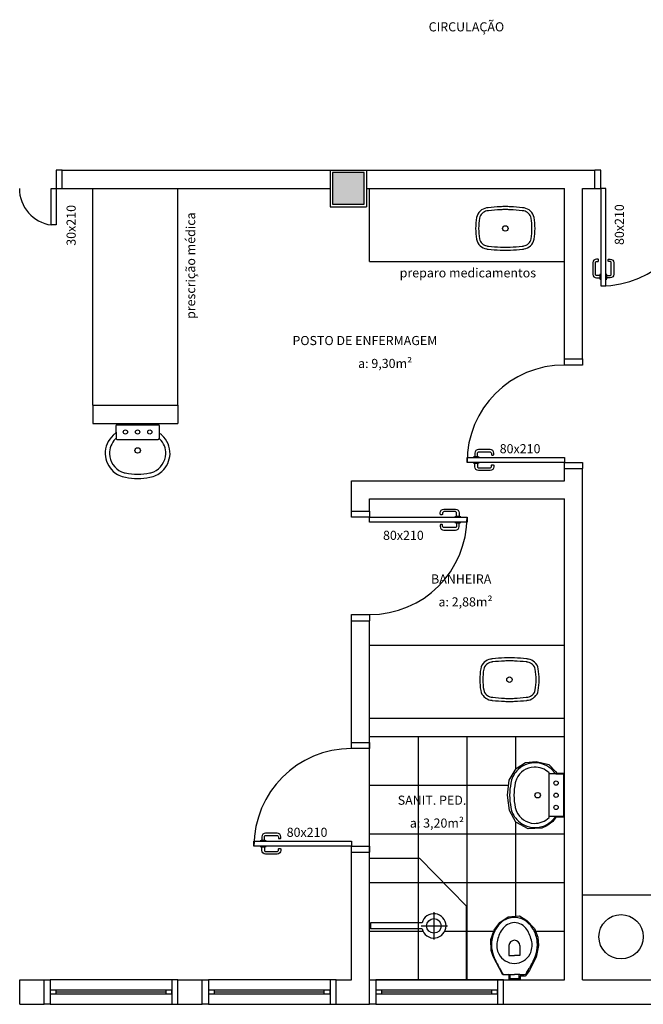
# Model space of a CAD drawing. Units: millimetres. Extents: x 260056 to 291538, y -54863 to -28210.
# Drawn here: x 265668 to 266180, y -33086 to -32277 of the extents above; entities that cross this region are included whole.
import ezdxf

# ---------------------------------------------------------------- set-up
doc = ezdxf.new("R2010")
doc.units = ezdxf.units.MM
doc.header["$LTSCALE"] = 10
doc.layers.add('PAREDE', color=6, linetype='Continuous')
doc.styles.add('REGUA60', font='simplex.shx')

msp = doc.modelspace()

# ---------------------------------------------------------------- hatches: boundary and pattern name
at = {"layer": 'PAREDE'}
msp.add_hatch(color=9, dxfattribs=at).paths.add_polyline_path([(265951, -32403.01), (265925, -32403.01), (265925, -32429.01), (265951, -32429.01)])
h = msp.add_hatch(dxfattribs=at)
h.set_pattern_fill('NET,_O', color=9, scale=320)
h.set_pattern_definition([(0, (265955.503, -32866.012), (0, 40), []), (90, (265955.503, -32866.012), (-40, 2e-15), [])])
h.paths.add_polyline_path([(265955.5, -32866.01), (266115.5, -32866.01), (266115.5, -33066.01), (265955.5, -33066.01)])
h.paths.add_polyline_path([(266115.27, -32932.44), (266108.38, -32932.44), (266106.04, -32935.89), (266101.22, -32939.37), (266097.02, -32941.4), (266085.74, -32942.03), (266075.58, -32936.44), (266070.28, -32926.89), (266068.79, -32914.28), (266070.12, -32901.83), (266075.85, -32892.3), (266083.47, -32887.44), (266092.45, -32886.63), (266102.64, -32889), (266108.26, -32894.73), (266109.19, -32896.11), (266115.36, -32896.11)], flags=16)
h.paths.add_polyline_path([(266070.25, -33065.62), (266070.25, -33061.84), (266064.93, -33061.84), (266056.86, -33046.87), (266055.22, -33041.95), (266055.18, -33032.88), (266057.77, -33025.11), (266062.56, -33018.72), (266069.35, -33014.17), (266078.63, -33013.49), (266084.76, -33017.07), (266090.89, -33023.69), (266093.62, -33030.78), (266094.33, -33037.84), (266092.24, -33047.26), (266086.84, -33058.29), (266083.16, -33062.79), (266079.19, -33062.79), (266079.19, -33065.62)], flags=16)
edge = h.paths.add_edge_path(flags=0)
edge.add_arc((266008.29, -33021.62), 6, 0, 360)
edge = h.paths.add_edge_path(flags=16)
edge.add_line((266008.29, -33010.42), (266008.29, -33032.82))
edge = h.paths.add_edge_path(flags=16)
edge.add_line((265997.89, -33021.62), (266019.49, -33021.62))
edge = h.paths.add_edge_path(flags=16)
edge.add_line((265998.58, -33024.02), (265956.29, -33024.02))
edge = h.paths.add_edge_path(flags=16)
edge.add_line((265998.58, -33019.22), (265956.29, -33019.22))
edge = h.paths.add_edge_path(flags=16)
edge.add_line((265956.29, -33019.22), (265956.29, -33024.02))
edge = h.paths.add_edge_path(flags=16)
edge.add_arc((266008.29, -33021.62), 10, 193.88654, 526.11346)

# ---------------------------------------------------------------- linework, layer by layer
at = {"layer": 'PAREDE', "color": 9}
for p, q in [((265703, -32401.01), (265698, -32401.01)), ((265698, -32401.01), (265698, -32416.01)), ((265703, -32416.01), (265703, -32401.01)), ((265703, -32401.01), (266140.5, -32401.01)), ((265923, -32401.01), (265923, -32431.01)), ((265951, -32403.01), (265925, -32403.01)), ((265925, -32403.01), (265925, -32429.01)), ((265951, -32429.01), (265951, -32403.01)), ((265953, -32401.01), (265953, -32431.01)), ((266140.5, -32416.01), (266140.5, -32401.01)), ((266145.5, -32401.01), (266140.5, -32401.01)), ((266145.5, -32416.01), (266145.5, -32401.01)), ((265694, -32446.01), (265694, -32416.01)), ((265694, -32416.01), (265698, -32416.01)), ((265698, -32416.01), (265703, -32416.01)), ((265698, -32416.01), (265698, -32446.01)), ((265703, -32416.01), (265923, -32416.01)), ((265728, -32594.01), (265728, -32416.01)), ((265798, -32594.01), (265798, -32416.01)), ((265953, -32416.01), (266115.5, -32416.01)), ((265955.5, -32476.01), (265955.5, -32416.01)), ((266115.5, -32556.01), (266115.5, -32416.01)), ((266130.5, -32556.01), (266130.5, -32416.01)), ((266130.5, -32416.01), (266140.5, -32416.01)), ((266140.5, -32416.01), (266145.5, -32416.01)), ((266145.5, -32416.01), (266145.5, -32496.01)), ((266149.5, -32416.01), (266145.5, -32416.01)), ((266149.5, -32496.01), (266149.5, -32416.01)), ((265923, -32431.01), (265953, -32431.01)), ((265925, -32429.01), (265951, -32429.01)), ((265698, -32446.01), (265694, -32446.01)), ((265955.5, -32476.01), (266115.5, -32476.01)), ((266145.5, -32496.01), (266149.5, -32496.01)), ((266115.5, -32556.01), (266130.5, -32556.01)), ((266115.5, -32561.01), (266115.5, -32556.01)), ((266130.5, -32561.01), (266115.5, -32561.01)), ((266130.5, -32556.01), (266130.5, -32561.01)), ((265728, -32594.01), (265798, -32594.01)), ((265728, -32594.01), (265728, -32609.01)), ((265798, -32594.01), (265798, -32609.01)), ((265728, -32609.01), (265798, -32609.01)), ((265747.9, -32610.03), (265764.9, -32610.03)), ((265764.9, -32610.03), (265781.9, -32610.03)), ((265747.3, -32616.18), (265747.3, -32610.68)), ((265747.3, -32616.18), (265747.3, -32621.38)), ((265782.5, -32610.68), (265782.5, -32616.18)), ((265782.5, -32616.18), (265782.5, -32621.38)), ((265747.9, -32622.08), (265764.9, -32622.08)), ((265764.9, -32622.08), (265781.9, -32622.08)), ((266035.5, -32641.01), (266035.5, -32637.01)), ((266035.5, -32637.01), (266115.5, -32637.01)), ((266115.5, -32641.01), (266035.5, -32641.01)), ((266115.5, -32637.01), (266115.5, -32641.01)), ((266115.5, -32646.01), (266115.5, -32641.01)), ((266115.5, -32641.01), (266130.5, -32641.01)), ((266130.5, -32641.01), (266130.5, -32646.01)), ((266115.5, -32656.01), (266115.5, -32646.01)), ((266115.5, -32646.01), (266130.5, -32646.01)), ((266130.5, -33066.01), (266130.5, -32646.01)), ((265940.5, -32681.01), (265940.5, -32656.01)), ((265940.5, -32656.01), (266115.5, -32656.01)), ((265955.5, -32671.01), (266115.5, -32671.01)), ((265955.5, -32681.01), (265955.5, -32671.01)), ((266115.5, -33066.01), (266115.5, -32671.01)), ((265940.5, -32681.01), (265955.5, -32681.01)), ((265940.5, -32686.01), (265940.5, -32681.01)), ((265955.5, -32681.01), (265955.5, -32686.01)), ((265955.5, -32686.01), (265940.5, -32686.01)), ((265955.5, -32686.01), (266035.5, -32686.01)), ((265955.5, -32690.01), (265955.5, -32686.01)), ((266035.5, -32690.01), (265955.5, -32690.01)), ((266035.5, -32686.01), (266035.5, -32690.01)), ((265940.5, -32771.01), (265940.5, -32766.01)), ((265940.5, -32766.01), (265955.5, -32766.01)), ((265940.5, -32771.01), (265955.5, -32771.01)), ((265940.5, -32871.01), (265940.5, -32771.01)), ((265955.5, -32766.01), (265955.5, -32771.01)), ((265955.5, -32871.01), (265955.5, -32771.01)), ((265955.5, -32791.01), (266115.5, -32791.01)), ((265955.5, -32851.01), (266115.5, -32851.01)), ((265955.5, -32866.01), (266115.5, -32866.01)), ((265940.5, -32871.01), (265955.5, -32871.01)), ((265940.5, -32876.01), (265940.5, -32871.01)), ((265955.5, -32876.01), (265940.5, -32876.01)), ((265955.5, -32871.01), (265955.5, -32876.01)), ((266070.12, -32901.83), (266075.85, -32892.3)), ((266075.85, -32892.3), (266083.47, -32887.44)), ((266083.47, -32887.44), (266092.45, -32886.63)), ((266092.45, -32886.63), (266102.64, -32889)), ((266102.64, -32889), (266108.26, -32894.73)), ((266102.66, -32897.31), (266102.66, -32914.31)), ((266108.56, -32896.71), (266103.36, -32896.71)), ((266108.26, -32894.73), (266109.19, -32896.11)), ((266108.56, -32896.71), (266114.06, -32896.71)), ((266109.19, -32896.11), (266115.36, -32896.11)), ((266114.71, -32897.31), (266114.71, -32914.31)), ((266115.36, -32896.11), (266115.27, -32932.44)), ((266068.79, -32914.28), (266070.12, -32901.83)), ((266070.28, -32926.89), (266068.79, -32914.28)), ((266102.66, -32914.31), (266102.66, -32931.31)), ((266114.71, -32914.31), (266114.71, -32931.31)), ((266075.58, -32936.44), (266070.28, -32926.89)), ((266108.56, -32931.91), (266103.36, -32931.91)), ((266108.38, -32932.44), (266106.04, -32935.89)), ((266115.27, -32932.44), (266108.38, -32932.44)), ((266114.06, -32931.91), (266108.56, -32931.91)), ((266085.74, -32942.03), (266075.58, -32936.44)), ((266097.02, -32941.4), (266085.74, -32942.03)), ((266101.22, -32939.37), (266097.02, -32941.4)), ((266106.04, -32935.89), (266101.22, -32939.37)), ((265860.5, -32956.01), (265860.5, -32952.01)), ((265860.5, -32952.01), (265940.5, -32952.01)), ((265940.5, -32956.01), (265860.5, -32956.01)), ((265940.5, -32952.01), (265940.5, -32956.01)), ((265940.5, -32961.01), (265940.5, -32956.01)), ((265940.5, -32956.01), (265955.5, -32956.01)), ((265955.5, -32956.01), (265955.5, -32961.01)), ((265940.5, -33066.01), (265940.5, -32961.01)), ((265940.5, -32961.01), (265955.5, -32961.01)), ((265955.5, -33086.01), (265955.5, -32961.01)), ((265955.5, -32966.01), (265996.44, -32966.01)), ((265996.44, -32966.01), (266035.1, -33005.37)), ((266130.5, -32996.01), (266270.5, -32996.01)), ((266035.1, -33066.01), (266035.1, -33005.37)), ((266008.29, -33010.42), (266008.29, -33032.82)), ((266062.56, -33018.72), (266069.35, -33014.17)), ((266069.35, -33014.17), (266078.63, -33013.49)), ((266078.63, -33013.49), (266084.76, -33017.07)), ((265998.58, -33019.22), (265956.29, -33019.22)), ((265956.29, -33019.22), (265956.29, -33024.02)), ((265997.89, -33021.62), (266019.49, -33021.62)), ((266057.77, -33025.11), (266062.56, -33018.72)), ((266084.76, -33017.07), (266090.89, -33023.69)), ((265998.58, -33024.02), (265956.29, -33024.02)), ((266055.18, -33032.88), (266057.77, -33025.11)), ((266090.89, -33023.69), (266093.62, -33030.78)), ((266055.22, -33041.95), (266055.18, -33032.88)), ((266069.96, -33037.83), (266069.96, -33045.83)), ((266078.96, -33037.83), (266078.96, -33045.83)), ((266094.33, -33037.84), (266092.24, -33047.26)), ((266093.62, -33030.78), (266094.33, -33037.84)), ((266056.86, -33046.87), (266055.22, -33041.95)), ((266069.96, -33045.83), (266074.46, -33045.83)), ((266078.96, -33045.83), (266074.46, -33045.83)), ((266064.93, -33061.84), (266056.86, -33046.87)), ((266092.24, -33047.26), (266086.84, -33058.29)), ((266062.46, -33056.63), (266064.49, -33060.3)), ((266064.51, -33060.35), (266064.67, -33060.63)), ((266070.25, -33061.84), (266064.93, -33061.84)), ((266066.41, -33061.63), (266069.96, -33061.63)), ((266069.96, -33061.63), (266074.45, -33061.63)), ((266070.25, -33065.62), (266070.25, -33061.84)), ((266070.96, -33063.93), (266070.96, -33062.63)), ((266078.96, -33061.63), (266074.46, -33061.63)), ((266077.96, -33062.63), (266077.96, -33063.93)), ((266078.96, -33061.63), (266082.51, -33061.63)), ((266083.16, -33062.79), (266079.19, -33062.79)), ((266079.19, -33062.79), (266079.19, -33065.62)), ((266086.84, -33058.29), (266083.16, -33062.79)), ((266084.24, -33060.63), (266084.4, -33060.35)), ((266084.42, -33060.3), (266086.46, -33056.63)), ((265668, -33086.01), (265668, -33066.01)), ((265668, -33066.01), (265688, -33066.01)), ((265688, -33086.01), (265688, -33066.01)), ((265688, -33066.01), (265693, -33066.01)), ((265793, -33066.01), (265693, -33066.01)), ((265693, -33066.01), (265693, -33086.01)), ((265798, -33066.01), (265793, -33066.01)), ((265793, -33066.01), (265793, -33086.01)), ((265798, -33086.01), (265798, -33066.01)), ((265798, -33066.01), (265818, -33066.01)), ((265818, -33086.01), (265818, -33066.01)), ((265818, -33066.01), (265823, -33066.01)), ((265923, -33066.01), (265823, -33066.01)), ((265823, -33066.01), (265823, -33086.01)), ((265928, -33066.01), (265923, -33066.01)), ((265923, -33066.01), (265923, -33086.01)), ((265928, -33086.01), (265928, -33066.01)), ((265928, -33066.01), (265940.5, -33066.01)), ((265955.5, -33066.01), (265960.5, -33066.01)), ((266060.5, -33066.01), (265960.5, -33066.01)), ((265960.5, -33066.01), (265960.5, -33086.01)), ((266065.5, -33066.01), (266060.5, -33066.01)), ((266060.5, -33066.01), (266060.5, -33086.01)), ((266065.5, -33066.01), (266115.5, -33066.01)), ((266065.5, -33086.01), (266065.5, -33066.01)), ((266079.19, -33065.62), (266070.25, -33065.62)), ((266074.46, -33065.13), (266070.96, -33065.13)), ((266077.96, -33065.13), (266074.46, -33065.13)), ((266130.5, -33066.01), (266208, -33066.01)), ((265698, -33074.51), (265693, -33074.51)), ((265693, -33074.51), (265693, -33077.51)), ((265693, -33077.51), (265698, -33077.51)), ((265788, -33074.51), (265698, -33074.51)), ((265698, -33077.51), (265698, -33074.51)), ((265788, -33076.01), (265698, -33076.01)), ((265698, -33077.51), (265788, -33077.51)), ((265793, -33074.51), (265788, -33074.51)), ((265788, -33074.51), (265788, -33077.51)), ((265788, -33077.51), (265793, -33077.51)), ((265793, -33077.51), (265793, -33074.51)), ((265828, -33074.51), (265823, -33074.51)), ((265823, -33074.51), (265823, -33077.51)), ((265823, -33077.51), (265828, -33077.51)), ((265918, -33074.51), (265828, -33074.51)), ((265828, -33077.51), (265828, -33074.51)), ((265918, -33076.01), (265828, -33076.01)), ((265828, -33077.51), (265918, -33077.51)), ((265923, -33074.51), (265918, -33074.51)), ((265918, -33074.51), (265918, -33077.51)), ((265918, -33077.51), (265923, -33077.51)), ((265923, -33077.51), (265923, -33074.51)), ((265965.5, -33074.51), (265960.5, -33074.51)), ((265960.5, -33074.51), (265960.5, -33077.51)), ((265960.5, -33077.51), (265965.5, -33077.51)), ((266055.5, -33074.51), (265965.5, -33074.51)), ((265965.5, -33077.51), (265965.5, -33074.51)), ((266055.5, -33076.01), (265965.5, -33076.01)), ((265965.5, -33077.51), (266055.5, -33077.51)), ((266060.5, -33074.51), (266055.5, -33074.51)), ((266055.5, -33074.51), (266055.5, -33077.51)), ((266055.5, -33077.51), (266060.5, -33077.51)), ((266060.5, -33077.51), (266060.5, -33074.51)), ((265668, -33086.01), (265688, -33086.01)), ((265693, -33086.01), (265688, -33086.01)), ((265693, -33086.01), (265793, -33086.01)), ((265793, -33086.01), (265798, -33086.01)), ((265798, -33086.01), (265818, -33086.01)), ((265823, -33086.01), (265818, -33086.01)), ((265823, -33086.01), (265923, -33086.01)), ((265923, -33086.01), (265928, -33086.01)), ((265928, -33086.01), (265955.5, -33086.01)), ((265960.5, -33086.01), (265955.5, -33086.01)), ((265960.5, -33086.01), (266060.5, -33086.01)), ((266060.5, -33086.01), (266065.5, -33086.01)), ((266065.5, -33086.01), (266208, -33086.01))]:
    msp.add_line(p, q, dxfattribs=at)
for points in [[(266144.94, -32487.51), (266141.94, -32487.51, -0.414214), (266140.94, -32486.51), (266140.94, -32477.01, -0.414214), (266141.94, -32476.01), (266142.94, -32476.01, 0.414214), (266143.44, -32475.51), (266143.44, -32474.51, 0.414214), (266142.94, -32474.01), (266141.94, -32474.01, 0.414214), (266138.94, -32477.01), (266138.94, -32486.51, 0.414214), (266141.94, -32489.51), (266144.94, -32489.51)], [(266150.07, -32487.51), (266153.07, -32487.51, 0.414214), (266154.07, -32486.51), (266154.07, -32477.01, 0.414214), (266153.07, -32476.01), (266152.07, -32476.01, -0.414214), (266151.57, -32475.51), (266151.57, -32474.51, -0.414214), (266152.07, -32474.01), (266153.07, -32474.01, -0.414214), (266156.07, -32477.01), (266156.07, -32486.51, -0.414214), (266153.07, -32489.51), (266150.07, -32489.51)], [(266044, -32636.44), (266044, -32633.44, -0.414214), (266045, -32632.44), (266054.5, -32632.44, -0.414214), (266055.5, -32633.44), (266055.5, -32634.44, 0.414214), (266056, -32634.94), (266057, -32634.94, 0.414214), (266057.5, -32634.44), (266057.5, -32633.44, 0.414214), (266054.5, -32630.44), (266045, -32630.44, 0.414214), (266042, -32633.44), (266042, -32636.44)], [(266044, -32641.58), (266044, -32644.58, 0.414214), (266045, -32645.58), (266054.5, -32645.58, 0.414214), (266055.5, -32644.58), (266055.5, -32643.58, -0.414214), (266056, -32643.08), (266057, -32643.08, -0.414214), (266057.5, -32643.58), (266057.5, -32644.58, -0.414214), (266054.5, -32647.58), (266045, -32647.58, -0.414214), (266042, -32644.58), (266042, -32641.58)], [(266027, -32685.44), (266027, -32682.44, 0.414214), (266026, -32681.44), (266016.5, -32681.44, 0.414214), (266015.5, -32682.44), (266015.5, -32683.44, -0.414214), (266015, -32683.94), (266014, -32683.94, -0.414214), (266013.5, -32683.44), (266013.5, -32682.44, -0.414214), (266016.5, -32679.44), (266026, -32679.44, -0.414214), (266029, -32682.44), (266029, -32685.44)], [(266027, -32690.58), (266027, -32693.58, -0.414214), (266026, -32694.58), (266016.5, -32694.58, -0.414214), (266015.5, -32693.58), (266015.5, -32692.58, 0.414214), (266015, -32692.08), (266014, -32692.08, 0.414214), (266013.5, -32692.58), (266013.5, -32693.58, 0.414214), (266016.5, -32696.58), (266026, -32696.58, 0.414214), (266029, -32693.58), (266029, -32690.58)], [(265869, -32951.44), (265869, -32948.44, -0.414214), (265870, -32947.44), (265879.5, -32947.44, -0.414214), (265880.5, -32948.44), (265880.5, -32949.44, 0.414214), (265881, -32949.94), (265882, -32949.94, 0.414214), (265882.5, -32949.44), (265882.5, -32948.44, 0.414214), (265879.5, -32945.44), (265870, -32945.44, 0.414214), (265867, -32948.44), (265867, -32951.44)], [(265869, -32956.58), (265869, -32959.58, 0.414214), (265870, -32960.58), (265879.5, -32960.58, 0.414214), (265880.5, -32959.58), (265880.5, -32958.58, -0.414214), (265881, -32958.08), (265882, -32958.08, -0.414214), (265882.5, -32958.58), (265882.5, -32959.58, -0.414214), (265879.5, -32962.58), (265870, -32962.58, -0.414214), (265867, -32959.58), (265867, -32956.58)]]:
    msp.add_lwpolyline(points, format="xyb", dxfattribs=at)
for points in [[(266145.5, -32491.01), (266145.14, -32491.01), (266145.14, -32490.23), (266144.94, -32490.23), (266144.94, -32486.79), (266145.14, -32486.79), (266145.14, -32486.01), (266145.5, -32486.01)], [(266149.5, -32486.01), (266149.87, -32486.01), (266149.87, -32486.79), (266150.07, -32486.79), (266150.07, -32490.23), (266149.87, -32490.23), (266149.87, -32491.01), (266149.5, -32491.01)], [(266045.5, -32637.01), (266045.5, -32636.65), (266044.73, -32636.65), (266044.73, -32636.44), (266041.28, -32636.44), (266041.28, -32636.65), (266040.5, -32636.65), (266040.5, -32637.01)], [(266040.5, -32641.01), (266040.5, -32641.38), (266041.28, -32641.38), (266041.28, -32641.58), (266044.73, -32641.58), (266044.73, -32641.38), (266045.5, -32641.38), (266045.5, -32641.01)], [(266030.5, -32686.01), (266030.5, -32685.65), (266029.73, -32685.65), (266029.73, -32685.44), (266026.28, -32685.44), (266026.28, -32685.65), (266025.5, -32685.65), (266025.5, -32686.01)], [(266025.5, -32690.01), (266025.5, -32690.38), (266026.28, -32690.38), (266026.28, -32690.58), (266029.73, -32690.58), (266029.73, -32690.38), (266030.5, -32690.38), (266030.5, -32690.01)], [(265870.5, -32952.01), (265870.5, -32951.65), (265869.73, -32951.65), (265869.73, -32951.44), (265866.28, -32951.44), (265866.28, -32951.65), (265865.5, -32951.65), (265865.5, -32952.01)], [(265865.5, -32956.01), (265865.5, -32956.38), (265866.28, -32956.38), (265866.28, -32956.58), (265869.73, -32956.58), (265869.73, -32956.38), (265870.5, -32956.38), (265870.5, -32956.01)]]:
    msp.add_lwpolyline(points, dxfattribs=at)
for centre, radius in [((266066.98, -32448.86), 2.25), ((265754.9, -32616.03), 1.75), ((265764.9, -32616.03), 1.75), ((265774.9, -32616.03), 1.75), ((265764.9, -32631.18), 2.25), ((266070.39, -32819.39), 2.25), ((266108.71, -32904.31), 1.75), ((266093.56, -32914.31), 2.25), ((266108.71, -32914.31), 1.75), ((266108.71, -32924.31), 1.75), ((266162.05, -33030.51), 18.2), ((266008.29, -33021.62), 6)]:
    msp.add_circle(centre, radius, dxfattribs=at)
for centre, radius, start, end in [((265698, -32416.01), 30.27, 180, 262.40536), ((266145.5, -32416.01), 80, 270, 0), ((266053.47, -32442.43), 10.6, 101.03988, 132.45396), ((266053.42, -32443.54), 11.69, 94.70893, 99.7732), ((266053.29, -32438.1), 6.27, 92.69771, 97.57332), ((266068.04, -32559.71), 128.75, 92.3225, 96.71316), ((266066.63, -32475.61), 44.71, 89.54328, 94.87751), ((266067.34, -32475.61), 44.71, 85.12249, 90.45672), ((266065.92, -32559.71), 128.75, 83.28684, 87.6775), ((266080.68, -32438.1), 6.27, 82.42668, 87.30229), ((266080.54, -32443.54), 11.69, 80.2268, 85.29107), ((266080.5, -32442.43), 10.6, 47.54604, 78.96012), ((266098.48, -32448.98), 55.9, 170.68971, 179.87807), ((266052.52, -32441.59), 9.35, 131.64372, 169.79934), ((266052.52, -32441.59), 6.85, 131.49745, 169.64764), ((266053.47, -32442.43), 8.1, 101.23386, 132.58024), ((266053.42, -32443.54), 9.19, 94.29317, 99.59972), ((266053.29, -32438.1), 3.77, 91.52698, 98.46029), ((266068.04, -32559.71), 126.25, 92.29696, 96.75778), ((266066.63, -32475.61), 42.21, 89.51623, 94.95247), ((266067.34, -32475.61), 42.21, 85.04753, 90.48377), ((266065.92, -32559.71), 126.25, 83.24222, 87.70304), ((266080.68, -32438.1), 3.77, 81.53971, 88.47302), ((266080.54, -32443.54), 9.19, 80.40028, 85.70683), ((266080.5, -32442.43), 8.1, 47.41976, 78.76614), ((266081.44, -32441.59), 6.85, 10.35236, 48.50255), ((266081.44, -32441.59), 9.35, 10.20066, 48.35628), ((266035.48, -32448.98), 55.9, 0.12193, 9.31029), ((266098.48, -32448.98), 53.4, 170.71194, 179.87236), ((266035.48, -32448.98), 53.4, 0.12764, 9.28806), ((266098.48, -32448.74), 55.9, 180.12193, 189.31029), ((266098.48, -32448.74), 53.4, 180.12764, 189.28806), ((266035.48, -32448.74), 53.4, 350.71194, 359.87236), ((266035.48, -32448.74), 55.9, 350.68971, 359.87807), ((266052.52, -32456.13), 9.35, 190.20066, 228.35628), ((266052.52, -32456.13), 6.85, 190.35236, 228.50255), ((266053.47, -32455.29), 10.6, 227.54604, 258.96012), ((266053.47, -32455.29), 8.1, 227.41976, 258.76614), ((266053.42, -32454.18), 9.19, 260.40028, 265.70683), ((266053.29, -32459.62), 3.77, 261.53971, 268.47302), ((266068.04, -32338.01), 126.25, 263.24222, 267.70304), ((266066.63, -32422.11), 42.21, 265.04753, 270.48377), ((266067.34, -32422.11), 42.21, 269.51623, 274.95247), ((266065.92, -32338.01), 126.25, 272.29696, 276.75778), ((266080.68, -32459.62), 3.77, 271.52698, 278.46029), ((266080.54, -32454.18), 9.19, 274.29317, 279.59972), ((266080.5, -32455.29), 8.1, 281.23386, 312.58024), ((266080.5, -32455.29), 10.6, 281.03988, 312.45396), ((266081.44, -32456.13), 6.85, 311.49745, 349.64764), ((266081.44, -32456.13), 9.35, 311.64372, 349.79934), ((266053.42, -32454.18), 11.69, 260.2268, 265.29107), ((266053.29, -32459.62), 6.27, 262.42668, 267.30229), ((266068.04, -32338.01), 128.75, 263.28684, 267.6775), ((266066.63, -32422.11), 44.71, 265.12249, 270.45672), ((266067.34, -32422.11), 44.71, 269.54328, 274.87751), ((266065.92, -32338.01), 128.75, 272.3225, 276.71316), ((266080.68, -32459.62), 6.27, 272.69771, 277.57332), ((266080.54, -32454.18), 11.69, 274.70893, 279.7732), ((266115.5, -32641.01), 80, 90, 180), ((265747.91, -32610.64), 0.618, 91.56682, 183.0144), ((265781.88, -32610.64), 0.618, 356.9856, 88.43318), ((265758.35, -32633.49), 20.07, 125.15859, 132.10578), ((265746.27, -32616.2), 1.03, 300.82021, 1.07058), ((265783.52, -32616.2), 1.03, 178.92942, 239.17979), ((265771.44, -32633.49), 20.07, 47.89422, 54.84141), ((265758.35, -32633.49), 20.07, 132.10578, 182.11291), ((265758.35, -32633.49), 16.57, 135.25904, 182.07326), ((265746.91, -32622.15), 0.466, 122.99021, 134.76363), ((265746.99, -32622.35), 0.676, 47.31939, 119.5939), ((265747.94, -32621.43), 0.646, 175.1129, 220.60129), ((265747.94, -32621.43), 0.646, 220.60129, 266.08969), ((265781.85, -32621.43), 0.646, 273.91031, 319.39871), ((265781.85, -32621.43), 0.646, 319.39871, 4.8871), ((265782.8, -32622.35), 0.676, 60.4061, 132.68061), ((265782.88, -32622.15), 0.466, 45.23637, 57.00979), ((265771.44, -32633.49), 16.57, 357.92674, 44.74096), ((265771.44, -32633.49), 20.07, 357.88709, 47.89422), ((265758.54, -32633.35), 20.26, 182.48864, 227.67855), ((265758.54, -32633.35), 16.76, 182.52789, 245.68609), ((265771.26, -32633.35), 16.76, 294.31391, 357.47211), ((265771.26, -32633.35), 20.26, 312.32145, 357.51136), ((265758.14, -32633.95), 19.55, 227.34851, 260.44178), ((265758.14, -32633.95), 16.05, 246.08657, 257.74318), ((265765.94, -32593.33), 57.41, 258.74881, 269.02165), ((265763.86, -32593.33), 57.41, 270.97835, 281.25119), ((265771.65, -32633.95), 19.55, 279.55822, 312.65149), ((265771.65, -32633.95), 16.05, 282.25682, 293.91343), ((265765.94, -32593.33), 60.91, 259.55717, 269.02165), ((265763.86, -32593.33), 60.91, 270.97835, 280.44283), ((265955.5, -32686.01), 80, 270, 0), ((266056.87, -32812.96), 10.6, 101.03988, 132.45396), ((266056.82, -32814.07), 11.69, 94.70893, 99.7732), ((266056.69, -32808.63), 6.27, 92.69771, 97.57332), ((266071.45, -32930.24), 128.75, 92.3225, 96.71316), ((266071.45, -32930.24), 126.25, 92.29696, 96.75778), ((266070.03, -32846.14), 44.71, 89.54328, 94.87751), ((266070.03, -32846.14), 42.21, 89.51623, 94.95247), ((266070.74, -32846.14), 44.71, 85.12249, 90.45672), ((266070.74, -32846.14), 42.21, 85.04753, 90.48377), ((266069.33, -32930.24), 126.25, 83.24222, 87.70304), ((266069.33, -32930.24), 128.75, 83.28684, 87.6775), ((266084.08, -32808.63), 6.27, 82.42668, 87.30229), ((266083.95, -32814.07), 11.69, 80.2268, 85.29107), ((266083.9, -32812.96), 10.6, 47.54604, 78.96012), ((266101.89, -32819.51), 55.9, 170.68971, 179.87807), ((266055.93, -32812.12), 9.35, 131.64372, 169.79934), ((266101.89, -32819.51), 53.4, 170.71194, 179.87236), ((266055.93, -32812.12), 6.85, 131.49745, 169.64764), ((266056.87, -32812.96), 8.1, 101.23386, 132.58024), ((266056.82, -32814.07), 9.19, 94.29317, 99.59972), ((266056.69, -32808.63), 3.77, 91.52698, 98.46029), ((266084.08, -32808.63), 3.77, 81.53971, 88.47302), ((266083.95, -32814.07), 9.19, 80.40028, 85.70683), ((266083.9, -32812.96), 8.1, 47.41976, 78.76614), ((266084.85, -32812.12), 6.85, 10.35236, 48.50255), ((266084.85, -32812.12), 9.35, 10.20066, 48.35628), ((266038.88, -32819.51), 53.4, 0.12764, 9.28806), ((266038.88, -32819.51), 55.9, 0.12193, 9.31029), ((266101.89, -32819.27), 55.9, 180.12193, 189.31029), ((266101.89, -32819.27), 53.4, 180.12764, 189.28806), ((266038.88, -32819.27), 53.4, 350.71194, 359.87236), ((266038.88, -32819.27), 55.9, 350.68971, 359.87807), ((266055.93, -32826.66), 9.35, 190.20066, 228.35628), ((266055.93, -32826.66), 6.85, 190.35236, 228.50255), ((266084.85, -32826.66), 6.85, 311.49745, 349.64764), ((266084.85, -32826.66), 9.35, 311.64372, 349.79934), ((266056.87, -32825.82), 10.6, 227.54604, 258.96012), ((266056.87, -32825.82), 8.1, 227.41976, 258.76614), ((266056.82, -32824.71), 11.69, 260.2268, 265.29107), ((266056.82, -32824.71), 9.19, 260.40028, 265.70683), ((266056.69, -32830.15), 6.27, 262.42668, 267.30229), ((266056.69, -32830.15), 3.77, 261.53971, 268.47302), ((266071.45, -32708.54), 128.75, 263.28684, 267.6775), ((266071.45, -32708.54), 126.25, 263.24222, 267.70304), ((266070.03, -32792.64), 42.21, 265.04753, 270.48377), ((266070.74, -32792.64), 42.21, 269.51623, 274.95247), ((266069.33, -32708.54), 126.25, 272.29696, 276.75778), ((266069.33, -32708.54), 128.75, 272.3225, 276.71316), ((266084.08, -32830.15), 3.77, 271.52698, 278.46029), ((266084.08, -32830.15), 6.27, 272.69771, 277.57332), ((266083.95, -32824.71), 9.19, 274.29317, 279.59972), ((266083.95, -32824.71), 11.69, 274.70893, 279.7732), ((266083.9, -32825.82), 8.1, 281.23386, 312.58024), ((266083.9, -32825.82), 10.6, 281.03988, 312.45396), ((266070.03, -32792.64), 44.71, 265.12249, 270.45672), ((266070.74, -32792.64), 44.71, 269.54328, 274.87751), ((265940.5, -32956.01), 80, 90, 180), ((266091.39, -32907.95), 16.76, 92.52789, 155.68609), ((266091.39, -32907.95), 20.26, 92.48864, 137.67855), ((266091.26, -32907.77), 20.07, 42.10578, 92.11291), ((266091.26, -32907.77), 16.57, 45.25904, 92.07326), ((266090.79, -32907.56), 19.55, 137.34851, 170.44178), ((266090.79, -32907.56), 16.05, 156.08657, 167.74318), ((266103.31, -32897.36), 0.646, 130.60129, 176.08969), ((266102.39, -32896.41), 0.676, 317.31939, 29.5939), ((266103.31, -32897.36), 0.646, 85.1129, 130.60129), ((266102.59, -32896.33), 0.466, 32.99021, 44.76363), ((266091.26, -32907.77), 20.07, 35.15859, 42.10578), ((266108.55, -32895.69), 1.03, 210.82021, 271.07058), ((266114.1, -32897.33), 0.618, 1.56682, 93.0144), ((266131.41, -32915.35), 60.91, 169.55717, 179.02165), ((266131.41, -32915.35), 57.41, 168.74881, 179.02165), ((266131.41, -32913.27), 60.91, 180.97835, 190.44283), ((266131.41, -32913.27), 57.41, 180.97835, 191.25119), ((266090.79, -32921.07), 19.55, 189.55822, 222.65149), ((266090.79, -32921.07), 16.05, 192.25682, 203.91343), ((266091.39, -32920.67), 16.76, 204.31391, 267.47211), ((266091.26, -32920.85), 16.57, 267.92674, 314.74096), ((266103.31, -32931.27), 0.646, 183.91031, 229.39871), ((266102.39, -32932.22), 0.676, 330.4061, 42.68061), ((266103.31, -32931.27), 0.646, 229.39871, 274.8871), ((266102.59, -32932.3), 0.466, 315.23637, 327.00979), ((266091.26, -32920.85), 20.07, 317.89422, 324.84141), ((266108.55, -32932.94), 1.03, 88.92942, 149.17979), ((266114.1, -32931.29), 0.618, 266.9856, 358.43318), ((266091.39, -32920.67), 20.26, 222.32145, 267.51136), ((266091.26, -32920.85), 20.07, 267.88709, 317.89422), ((266008.29, -33021.62), 10, 193.88654, 166.11346), ((266079.4, -33036.37), 23.61, 129.25066, 150.19824), ((266074.77, -33031.46), 12.53, 91.41386, 146.98111), ((266074.69, -33031.51), 16.88, 90.77344, 127.29542), ((266074.23, -33031.51), 16.88, 52.70458, 89.22656), ((266074.15, -33031.46), 12.53, 33.01889, 88.58614), ((266069.52, -33036.37), 23.61, 29.80176, 50.74934), ((266083.24, -33038.07), 27.8, 151.09394, 172.89774), ((266087.25, -33039.77), 27.53, 146.64978, 169.25433), ((266061.66, -33039.77), 27.53, 10.74567, 33.35022), ((266065.67, -33038.07), 27.8, 7.10226, 28.90606), ((266083.99, -33036.85), 28.42, 175.52556, 195.89562), ((266075.41, -33037.53), 15.48, 169.19593, 207.30485), ((266074.56, -33038.04), 4.61, 91.2725, 177.44001), ((266074.35, -33038.04), 4.61, 2.55999, 88.7275), ((266073.51, -33037.53), 15.48, 332.69515, 10.80407), ((266064.93, -33036.85), 28.42, 344.10438, 4.47444), ((266084.21, -33036.67), 28.68, 196.11388, 209.12585), ((266074.55, -33037.98), 14.51, 207.31295, 269.64703), ((266074.37, -33037.98), 14.51, 270.35297, 332.68705), ((266064.7, -33036.67), 28.68, 330.87415, 343.88612), ((266111.21, -33025.86), 57.65, 205.45373, 209.94522), ((266075.43, -33047.49), 15.87, 206.75068, 215.17683), ((266073.48, -33047.49), 15.87, 324.82317, 333.24932), ((266037.71, -33025.86), 57.65, 330.05478, 334.54627), ((266064.23, -33060.45), 0.3, 19.46347, 29.74488), ((266066.41, -33059.63), 2, 209.74488, 270), ((266069.96, -33062.63), 1, 0, 90.00002), ((266078.96, -33062.63), 1, 89.99998, 180), ((266082.51, -33059.63), 2, 270, 330.25512), ((266084.68, -33060.45), 0.3, 150.25512, 160.53653), ((266070.93, -33064.76), 0.37, 129.02479, 274.03847), ((266070.26, -33063.93), 0.7, 309.02479, 360), ((266078.66, -33063.93), 0.7, 180, 230.97521), ((266077.98, -33064.76), 0.37, 265.96153, 50.97521)]:
    msp.add_arc(centre, radius, start, end, dxfattribs=at)

# ---------------------------------------------------------------- texts
at = {"layer": 'PAREDE', "color": 9, "style": 'REGUA60'}
for s, p in [('CIRCULAÇÃO', (266003.99, -32287.04)), ('preparo medicamentos', (265980.18, -32489.06)), ('POSTO DE ENFERMAGEM', (265892.08, -32544.67)), ('a: 9,30m²', (265946.02, -32563.46)), ('80x210', (266062.36, -32633.5)), ('80x210', (265966.49, -32704.63)), ('BANHEIRA', (266005.96, -32740.48)), ('a: 2,88m²', (266012.04, -32759.28)), ('SANIT. PED.', (265978.58, -32922.15)), ('a: 3,20m²', (265988.58, -32940.94)), ('80x210', (265887.36, -32948.5))]:
    msp.add_text(s, height=7.5, dxfattribs=at).set_placement(p)
for s, p in [('30x210', (265714.03, -32463.07)), ('80x210', (266164.41, -32462.45)), ('prescrição médica', (265812.19, -32523.19))]:
    msp.add_text(s, height=7.5, rotation=90, dxfattribs=at).set_placement(p)

doc.saveas('drawing.dxf')
